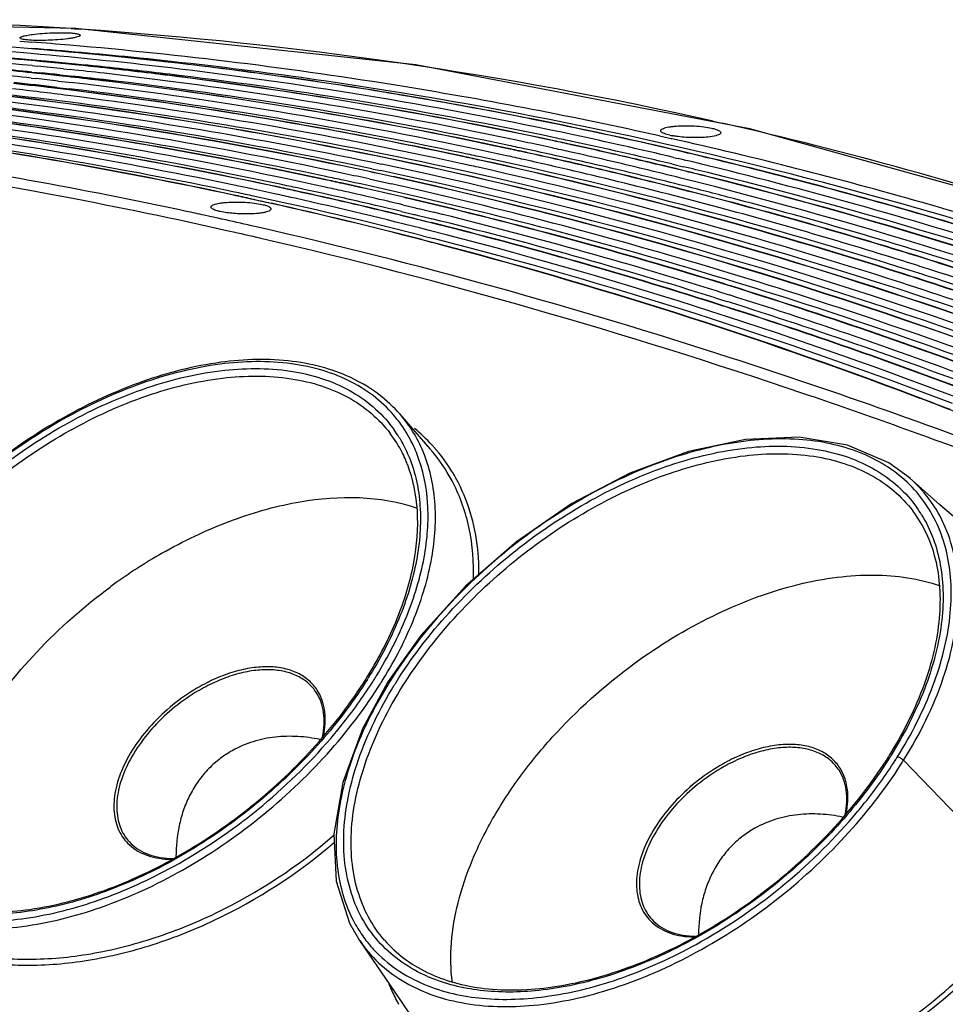
# Model space of a CAD drawing. Units: millimetres. Extents: x 13246 to 15544, y -408 to 1216.
# Drawn here: x 14938 to 15023, y 534 to 624 of the extents above; entities that cross this region are included whole.
import ezdxf

# ---------------------------------------------------------------- set-up
doc = ezdxf.new("R2010")
doc.units = ezdxf.units.MM
doc.layers.add('02___PRT_ALL_AXES', color=7, linetype='Continuous')
doc.layers.add('粗实线', color=3, linetype='Continuous', lineweight=30)

# ---------------------------------------------------------------- blocks, each defined once
blk = doc.blocks.new('A$C62A823EC')
at = {"color": 7, "linetype": 'Continuous'}
for p, q in [((192.444, 555.891), (160.848, 556.685)), ((192.026, 555.892), (192.336, 555.871)), ((192.336, 555.871), (192.892, 555.834)), ((223.611, 552.565), (192.444, 555.891)), ((187.302, 554.735), (188.124, 554.674)), ((188.124, 554.674), (188.418, 554.652)), ((188.451, 552.499), (188.935, 552.452)), ((201.606, 552.747), (200.592, 552.864)), ((202.031, 552.698), (201.606, 552.747)), ((202.079, 552.693), (202.031, 552.698)), ((254.256, 546.716), (223.611, 552.565)), ((188.417, 551.916), (188.901, 551.868)), ((188.924, 551.798), (188.42, 551.851)), ((188.867, 551.795), (188.42, 551.841)), ((188.901, 551.868), (189.119, 551.846)), ((189.258, 551.763), (188.924, 551.798)), ((191.851, 551.471), (190.921, 551.574)), ((191.852, 551.481), (190.923, 551.584)), ((190.975, 551.656), (191.878, 551.56)), ((191.313, 552.21), (191.966, 552.141)), ((192.006, 551.454), (191.851, 551.471)), ((192.007, 551.463), (191.852, 551.481)), ((191.878, 551.56), (192.033, 551.544)), ((201.884, 551.493), (200.396, 551.68)), ((188.353, 551.367), (188.81, 551.318)), ((190.839, 551.091), (191.769, 550.984)), ((191.769, 550.984), (191.924, 550.966)), ((193.255, 551.321), (192.007, 551.463)), ((191.81, 550.271), (190.725, 550.403)), ((191.812, 550.281), (190.727, 550.413)), ((190.751, 550.509), (191.836, 550.382)), ((223.48, 549.607), (222.407, 549.79)), ((223.641, 549.58), (223.48, 549.607)), ((250.868, 547.417), (251.705, 547.227)), ((245.966, 546.057), (246.768, 545.878)), ((246.768, 545.878), (247.026, 545.82)), ((247.026, 545.82), (247.087, 545.806)), ((241.363, 544.491), (241.259, 544.515)), ((248.665, 544.483), (247.825, 544.68)), ((247.094, 543.489), (247.521, 543.387)), ((247.236, 544.091), (247.663, 543.99)), ((247.521, 543.387), (248.167, 543.233)), ((220.294, 542.582), (219.499, 542.754)), ((219.504, 542.771), (220.299, 542.599)), ((219.577, 543.045), (220.372, 542.877)), ((221.533, 542.311), (220.294, 542.582)), ((220.299, 542.599), (221.538, 542.329)), ((247.442, 543.04), (247.015, 543.143)), ((247.447, 543.059), (247.02, 543.163)), ((248.088, 542.882), (247.442, 543.04)), ((248.092, 542.902), (247.447, 543.059)), ((219.342, 542.112), (220.138, 541.937)), ((220.138, 541.937), (221.376, 541.661)), ((208.513, 540.292), (209.511, 540.072)), ((209.511, 540.072), (210.374, 539.88)), ((222.439, 539.737), (223.583, 539.463)), ((222.297, 539.134), (223.442, 538.86)), ((223.442, 538.86), (223.515, 538.842)), ((223.515, 538.842), (223.826, 538.767)), ((223.583, 539.463), (223.657, 539.445)), ((223.657, 539.445), (223.968, 539.37)), ((223.968, 539.37), (224.004, 539.361)), ((224.004, 539.361), (224.888, 539.147)), ((224.888, 539.147), (225.238, 539.061)), ((270.688, 538.672), (269.617, 538.984)), ((204.723, 538.681), (204.228, 538.789)), ((205.345, 538.544), (204.723, 538.681)), ((205.505, 538.509), (205.345, 538.544)), ((205.81, 538.442), (205.505, 538.509)), ((205.855, 538.432), (205.81, 538.442)), ((223.362, 538.506), (222.218, 538.786)), ((222.223, 538.806), (223.367, 538.526)), ((223.435, 538.488), (223.362, 538.506)), ((223.367, 538.526), (223.44, 538.508)), ((223.747, 538.411), (223.435, 538.488)), ((223.44, 538.508), (223.752, 538.431)), ((223.783, 538.403), (223.747, 538.411)), ((223.752, 538.431), (223.787, 538.423)), ((224.666, 538.183), (223.783, 538.403)), ((223.787, 538.423), (224.599, 538.221)), ((223.826, 538.767), (223.862, 538.758)), ((223.862, 538.758), (224.746, 538.543)), ((224.599, 538.221), (224.671, 538.203)), ((225.016, 538.096), (224.666, 538.183)), ((224.671, 538.203), (225.021, 538.116)), ((224.746, 538.543), (225.096, 538.457)), ((271.506, 538.433), (270.688, 538.672)), ((209.123, 537.697), (208.558, 537.826)), ((225.156, 536.275), (224.162, 536.534)), ((224.167, 536.555), (225.161, 536.296)), ((224.243, 536.912), (225.237, 536.658)), ((251.271, 531.819), (252.238, 531.516)), ((252.488, 532.28), (251.899, 532.463)), ((251.908, 532.487), (252.497, 532.305)), ((251.075, 531.216), (252.042, 530.912)), ((252.042, 530.912), (252.162, 530.875)), ((252.238, 531.516), (252.358, 531.479)), ((268.514, 520.253), (267.015, 520.787)), ((271.179, 521.532), (272.572, 520.999)), ((224.938, 517.361), (222.169, 520.547)), ((224.976, 517.317), (224.939, 517.36)), ((225.279, 517.532), (225.241, 517.574)), ((224.298, 517.087), (224.286, 517.117)), ((271.636, 512.286), (268.919, 514.674)), ((268.691, 514.284), (268.657, 514.316)), ((275.066, 509.276), (271.636, 512.286)), ((200.644, 507.966), (200.699, 507.997)), ((195.602, 504.708), (195.649, 504.743)), ((224.092, 500.265), (221.067, 496.009)), ((221.067, 496.009), (221.067, 496.009)), ((268.34, 488.829), (280.003, 476.718)), ((217.543, 473.9), (218.466, 472.308)), ((218.466, 472.308), (221.626, 467.668)), ((221.626, 467.668), (223.036, 465.597))]:
    blk.add_line(p, q, dxfattribs=at)
for points in [[(341.739, 514.465), (313.631, 527.523), (284.291, 538.361), (254.256, 546.716)], [(268.956, 514.642), (266.982, 516.089), (263.197, 517.715), (258.773, 518.44), (253.858, 518.243), (248.615, 517.13), (243.24, 515.142), (237.922, 512.353), (232.843, 508.86), (228.179, 504.785), (224.092, 500.265)], [(221.067, 496.009), (218.722, 491.693), (216.918, 486.797), (216.105, 482.091), (216.314, 477.74), (217.543, 473.9)]]:
    blk.add_lwpolyline(points, dxfattribs=at)
for centre, radius, start, end in [((166.521, 159.853), 396.859, 86.31522, 93.54817), ((156.72, 172.873), 382.494, 85.25104, 98.83243), ((156.679, 173.11), 382.254, 85.24193, 98.8318), ((167.512, 177.165), 379.519, 77.31226, 86.16552), ((154.947, 172.475), 382.592, 84.98905, 98.58311), ((158.56, 161.344), 394.44, 85.15313, 85.65863), ((158.032, 155.595), 400.213, 80.72765, 85.14741), ((150.23, 160.558), 393.8, 84.43027, 86.55462), ((154.17, 161.611), 392.901, 84.28242, 87.11873), ((151.852, 159.196), 395.463, 83.71936, 86.80105), ((151.895, 159.035), 395.628, 83.97043, 86.51286), ((154.1, 157.622), 397.463, 83.0788, 85.05449), ((158.184, 160.195), 395.036, 84.28725, 85.61558), ((156.093, 159.941), 395.434, 84.88815, 85.31551), ((155.824, 157.693), 397.689, 83.32115, 85.30342), ((155.852, 157.366), 398.02, 83.54604, 84.88673), ((149.891, 156.845), 397.528, 84.01905, 84.36352), ((153.768, 157.167), 397.363, 84.01949, 84.28862), ((151.582, 155.963), 398.716, 83.73149, 83.97212), ((157.521, 153.762), 401.503, 80.69653, 84.28454), ((154.862, 149.923), 405.518, 80.41218, 83.31383), ((154.91, 149.728), 405.716, 80.42346, 83.32365), ((145.667, 155.833), 397.831, 83.8405, 84.32126), ((149.696, 157.694), 396.118, 84.39039, 84.87934), ((147.525, 156.574), 397.386, 84.09323, 84.58085), ((147.481, 156.783), 397.174, 84.08363, 84.57153), ((147.352, 155.539), 398.424, 83.72189, 84.01906), ((149.574, 156.456), 397.363, 84.01949, 84.28862), ((147.388, 155.251), 398.716, 83.73149, 83.97212), ((149.744, 155.453), 398.929, 83.48132, 83.92449), ((149.421, 155.019), 398.807, 83.44535, 83.86633), ((148.742, 147.335), 407.108, 77.92726, 83.47102), ((151.301, 154.079), 400.609, 82.74634, 83.72103), ((151.413, 154.449), 400.24, 82.97024, 83.73116), ((153.602, 155.603), 398.936, 83.04518, 84.01923), ((149.746, 143.281), 411.518, 77.86201, 82.72139), ((149.796, 143.097), 411.705, 77.87418, 82.73155), ((152.526, 147.212), 407.395, 78.12599, 83.03784), ((152.805, 147.288), 407.877, 77.93159, 83.07321), ((143.012, 153.512), 399.748, 83.14498, 83.72173), ((143.099, 153.675), 399.587, 83.39501, 83.73146), ((145.253, 154.535), 398.579, 83.44526, 84.01932), ((145.525, 154.517), 399.154, 83.48139, 83.77444), ((142.998, 152.801), 400.466, 83.15504, 83.39504), ((144.498, 146.327), 407.408, 77.92899, 83.31511), ((147.178, 153.988), 399.986, 83.14508, 83.5652), ((147.192, 153.513), 400.466, 83.15504, 83.39504), ((145.662, 143.133), 410.944, 77.86058, 83.11589), ((145.713, 142.947), 411.132, 77.87275, 83.12585), ((148.462, 147.258), 406.627, 78.12185, 83.4359), ((156.014, 142.571), 413.392, 77.43215, 80.74249), ((139.517, 142.384), 410.12, 77.91772, 83.41364), ((141.15, 152.242), 400.729, 82.74896, 83.4811), ((139.643, 141.757), 411.32, 77.95132, 82.72499), ((141.426, 142.201), 411.168, 77.86115, 82.96129), ((142.462, 148.608), 404.693, 81.18714, 82.99567), ((144.218, 146.251), 406.927, 78.12351, 83.27989), ((152.786, 138.161), 417.462, 76.84134, 80.40005), ((154.674, 136.593), 418.907, 74.05389, 80.69186), ((136.101, 146.452), 405.282, 78.11378, 84.14441), ((132.003, 144.696), 406.899, 77.92602, 83.57979), ((133.27, 141.97), 409.955, 77.85784, 83.80525), ((133.861, 145.143), 406.746, 77.84515, 83.83973), ((152.778, 137.708), 417.923, 76.85442, 80.23779), ((128.895, 140.326), 410.905, 77.86047, 83.14316), ((129.451, 143.167), 408.027, 77.8528, 83.17296), ((131.695, 144.465), 406.574, 78.12155, 83.46342), ((140.954, 139.396), 414.028, 77.87884, 81.1762), ((124.608, 139.14), 411.388, 77.8617, 82.81023), ((125.144, 141.812), 408.681, 77.85634, 82.83788), ((127.354, 142.888), 407.452, 78.12629, 83.00843), ((127.593, 142.733), 408.167, 77.93314, 82.9243), ((167.68, 178.814), 377.873, 66.50384, 77.15216), ((120.268, 137.686), 412.145, 77.86345, 82.29515), ((120.771, 140.093), 409.704, 77.8614, 82.31973), ((123.026, 141.406), 408.234, 78.13014, 82.60795), ((123.304, 141.479), 408.718, 77.93594, 82.64359), ((150.227, 134.258), 421.158, 76.68306, 77.95922), ((248.317, 552.52), 6.551, 257.47489, 259.31394), ((248.469, 553.314), 7.359, 259.29897, 259.73737), ((146.27, 135.783), 418.308, 77.92893, 78.15164), ((146.369, 135.1), 419.569, 77.64869, 77.95982), ((148.077, 135.215), 419.755, 77.64873, 77.87091), ((148.133, 135.045), 419.927, 77.66097, 77.88305), ((150.464, 136.494), 418.308, 77.92893, 78.15164), ((147.756, 133.752), 421.252, 77.16167, 77.64857), ((147.819, 133.615), 421.391, 77.18865, 77.66082), ((149.894, 133.852), 421.011, 76.65154, 77.92829), ((152.986, 128.777), 427.514, 74.12105, 77.28439), ((107.083, 92.834), 456.412, 77.92252, 81.60674), ((142.076, 135.071), 418.308, 77.92893, 78.15164), ((142.176, 134.388), 419.569, 77.64869, 77.95982), ((143.884, 134.503), 419.755, 77.64873, 77.87091), ((143.939, 134.334), 419.927, 77.66097, 77.88305), ((143.235, 131.583), 422.746, 76.63122, 77.64746), ((143.291, 131.417), 422.914, 76.6439, 77.65971), ((145.797, 133.584), 420.558, 76.90801, 77.92853), ((146.13, 134.006), 420.689, 77.42687, 77.64873), ((145.801, 132.536), 422.195, 76.94052, 77.42672), ((147.083, 130.819), 424.262, 76.37633, 77.16108), ((147.141, 130.655), 424.427, 76.38911, 77.17353), ((151.218, 131.29), 424.509, 76.44658, 76.8464), ((151.217, 130.881), 424.926, 76.4594, 76.7424), ((129.468, 114.963), 438.076, 69.52548, 78.00467), ((132.977, 114.037), 439.209, 69.11089, 77.85752), ((137.982, 133.677), 419.569, 77.64869, 77.95982), ((137.743, 132.583), 420.689, 77.42687, 77.64873), ((139.69, 133.792), 419.755, 77.64873, 77.87091), ((139.745, 133.622), 419.927, 77.66097, 77.88305), ((136.298, 119.659), 434.286, 72.29931, 77.61047), ((136.362, 119.511), 434.435, 72.31323, 77.6228), ((139.798, 124.88), 428.751, 72.45618, 77.91602), ((141.936, 133.295), 420.689, 77.42687, 77.64873), ((140.809, 128.333), 425.776, 74.86674, 77.42412), ((145.184, 129.879), 424.922, 76.00728, 76.94034), ((149.247, 130.058), 425.471, 76.2265, 76.62572), ((149.346, 123.808), 432.221, 73.84465, 76.43777), ((149.408, 123.655), 432.375, 73.858, 76.45055), ((129.594, 132.254), 419.569, 77.64869, 77.95982), ((129.214, 114.892), 437.585, 69.63269, 77.97598), ((134.277, 118.381), 435.305, 72.09721, 77.38857), ((141.874, 125.946), 428.545, 75.09206, 76.62858), ((141.935, 125.788), 428.704, 75.10538, 76.64126), ((144.847, 129.47), 424.779, 75.97547, 76.90894), ((146.431, 128.136), 427.023, 75.91903, 76.22805), ((146.491, 127.976), 427.184, 75.93201, 76.2409), ((148.864, 129.459), 425.524, 76.19484, 76.50466), ((145.13, 115.02), 440.436, 69.1123, 76.17138), ((147.196, 121.907), 433.876, 72.29948, 76.21973), ((125.301, 132.226), 418.308, 77.92893, 78.15164), ((125.401, 131.543), 419.569, 77.64869, 77.95982), ((127.109, 131.658), 419.755, 77.64873, 77.87091), ((127.164, 131.488), 419.927, 77.66097, 77.88305), ((129.495, 132.937), 418.308, 77.92893, 78.15164), ((126.738, 129.973), 421.48, 77.05489, 77.64848), ((126.794, 129.806), 421.649, 77.06738, 77.66071), ((129.135, 131.263), 420.021, 77.33361, 77.92867), ((129.056, 129.825), 422.057, 77.06597, 77.36504), ((126.577, 113.104), 439.586, 69.397, 77.52503), ((126.644, 112.962), 439.728, 69.41136, 77.53744), ((143.943, 125.825), 428.535, 75.36637, 75.97626), ((141.085, 114.107), 441.218, 69.13724, 75.98611), ((141.148, 109.079), 446.793, 69.3696, 75.8564), ((141.219, 108.947), 446.924, 69.38389, 75.8695), ((121.108, 131.515), 418.308, 77.92893, 78.15164), ((121.207, 130.832), 419.569, 77.64869, 77.95982), ((120.968, 129.738), 420.689, 77.42687, 77.64873), ((122.915, 130.947), 419.755, 77.64873, 77.87091), ((122.97, 130.777), 419.927, 77.66097, 77.88305), ((122.094, 127.275), 423.517, 76.32525, 77.64655), ((122.365, 128.032), 422.737, 76.33659, 77.66027), ((124.712, 129.495), 421.102, 76.60065, 77.92823), ((125.161, 130.449), 420.689, 77.42687, 77.64873), ((124.751, 128.616), 422.567, 76.63361, 77.42665), ((126.312, 128.116), 423.385, 76.75665, 77.0551), ((126.37, 127.951), 423.552, 76.76927, 77.0676), ((128.722, 129.418), 421.912, 77.03463, 77.33383), ((127.219, 122.053), 430.043, 73.09778, 77.05918), ((118.721, 130.235), 419.755, 77.64873, 77.87091), ((118.776, 130.065), 419.927, 77.66097, 77.88305), ((118.504, 129.245), 420.768, 77.38917, 77.64872), ((120.19, 127.293), 422.628, 75.74696, 77.92696), ((117.295, 123.998), 426.153, 75.47679, 77.38454), ((117.68, 125.19), 424.923, 75.48684, 77.40003), ((120.19, 126.291), 424.222, 75.71599, 77.42567), ((123.614, 117.337), 434.495, 72.82743, 76.73594), ((124.485, 120.156), 431.571, 72.82724, 76.76253), ((126.882, 121.653), 429.891, 73.07196, 77.02785), ((139.353, 116.681), 438.146, 72.72215, 75.0851), ((139.42, 116.54), 438.288, 72.7359, 75.09844), ((142.401, 119.989), 434.571, 72.9749, 75.3641), ((147.628, 109.935), 447.103, 69.04986, 74.12121), ((103.72, 76.638), 472.954, 77.73055, 77.93471), ((122.234, 118.409), 433.08, 72.6654, 76.24087), ((137.866, 117.282), 437.213, 72.51431, 74.87255), ((146.796, 114.99), 441.4, 72.52232, 73.84512), ((147.288, 109.553), 446.935, 69.02901, 74.09585), ((102.64, 71.725), 477.984, 77.19745, 77.52952), ((118.515, 113.464), 437.783, 72.26282, 75.92017), ((119.407, 116.22), 434.915, 72.26408, 75.94584), ((121.895, 118.005), 432.933, 72.63938, 76.20917), ((146.913, 115.026), 441.358, 72.77741, 73.60275), ((101.028, 67.999), 481.031, 76.97963, 77.32712), ((115.663, 109.04), 442.057, 69.14272, 75.69912), ((111.378, 102.922), 448.04, 69.3731, 75.2888), ((113.054, 107.832), 442.887, 69.35208, 75.33742), ((115.255, 108.44), 442.117, 69.12339, 75.59565), ((137.838, 105.068), 450.174, 69.16318, 72.9756), ((134.566, 101.673), 453.899, 69.38516, 72.70777), ((137.007, 108.742), 446.451, 71.74566, 72.73713), ((121.519, 102.935), 449.993, 69.1827, 73.11108), ((135.28, 109.557), 444.723, 72.27949, 72.4962), ((135.623, 109.953), 444.877, 72.30572, 72.52233), ((133.244, 102.626), 452.58, 69.19135, 72.30081), ((121.177, 102.551), 449.826, 69.1619, 73.08524), ((127.933, 98.739), 455.946, 69.20189, 72.09742), ((132.775, 108.282), 446.195, 72.02322, 72.31253), ((132.847, 108.151), 446.326, 72.0372, 72.32642), ((129.817, 99.438), 455.521, 69.3873, 72.01256), ((129.895, 99.317), 455.64, 69.40156, 72.02657), ((132.902, 102.242), 452.415, 69.17055, 72.2746), ((117.814, 98.893), 453.83, 69.38506, 72.73745), ((118.902, 101.719), 450.835, 69.38774, 72.76281), ((116.373, 100.093), 451.677, 69.16829, 72.50432), ((116.715, 100.477), 451.842, 69.18909, 72.53043), ((113.238, 97.129), 454.95, 69.3866, 72.2565), ((114.198, 99.548), 452.381, 69.39234, 72.27895), ((106.044, 88.35), 463.558, 68.89318, 69.39065), ((106.398, 88.954), 462.9, 69.14687, 69.40512), ((212.356, 512.543), 12.169, 35.62858, 39.11645), ((68.858, -36.934), 591.878, 67.070635, 70.285934), ((211.91, 512.187), 11.936, 31.65291, 35.41986), ((213.444, 506.975), 15.859, 42.69125, 50.71992), ((213.228, 507.187), 15.513, 29.79467, 40.7695), ((213.607, 507.13), 15.634, 41.91287, 42.67985), ((213.605, 507.131), 15.635, 30.77554, 41.69799), ((211.349, 511.466), 12.347, 21.06096, 23.15577), ((213.064, 507.091), 15.702, 27.20493, 29.80087), ((213.44, 507.032), 15.828, 27.15899, 30.77853), ((260.308, 505.452), 12.178, 34.91781, 46.49169), ((259.824, 505.074), 11.936, 31.65291, 35.41986), ((224.609, 465.35), 48.893, 119.35052, 125.59456), ((208.876, 506.039), 20.535, 359.4653, 4.79128), ((225.134, 464.597), 49.81, 125.5825, 126.29577), ((185.36, 517.399), 39.766, 328.1416, 328.43477), ((184.818, 518.163), 41.289, 327.96509, 328.47809), ((185.204, 517.495), 39.949, 327.96546, 328.14169), ((184.857, 517.863), 40.564, 327.77899, 327.96543), ((184.393, 518.429), 41.791, 327.42599, 327.96486), ((184.414, 518.44), 42.475, 327.34541, 327.96465), ((184.896, 518.138), 41.905, 327.96504, 328.513), ((256.684, 473.874), 41.81, 147.96553, 148.13902), ((255.962, 474.595), 40.291, 147.96519, 148.41707), ((233.118, 510.383), 39.949, 327.96546, 328.14169), ((233.28, 510.282), 39.758, 328.14158, 328.45548), ((232.771, 510.751), 40.564, 327.77899, 327.96543), ((232.129, 511.448), 42.049, 327.41908, 327.96375), ((232.132, 511.487), 42.713, 327.34614, 327.96403), ((228.838, 479.833), 12.342, 208.65074, 215.82748), ((228.703, 479.742), 12.18, 215.85266, 222.62926), ((230.562, 482.442), 14.663, 246.35063, 247.03244), ((237.269, 474.94), 17.428, 202.2322, 203.66178), ((237.227, 474.922), 17.381, 203.66234, 203.92467), ((237.206, 474.913), 17.358, 203.92459, 204.59874), ((237.226, 474.923), 17.382, 204.60167, 209.15485)]:
    blk.add_arc(centre, radius, start, end, dxfattribs=at)
for points, knots in [([(187.356, 555.007), (187.346, 555.019), (187.333, 555.058), (187.387, 555.107), (187.47, 555.149), (187.569, 555.183), (187.667, 555.212), (187.792, 555.243), (187.972, 555.281), (188.214, 555.323), (188.387, 555.348), (188.479, 555.36)], [0, 0, 0, 0, 0.036546, 0.082475, 0.157966, 0.266204, 0.332465, 0.406544, 0.577179, 0.775939, 1, 1, 1, 1]), ([(188.479, 555.36), (189.078, 555.441), (189.997, 555.508), (191.177, 555.53), (191.754, 555.512), (192.014, 555.493)], [0, 0, 0, 0, 0.512007, 0.778678, 1, 1, 1, 1]), ([(192.83, 555.254), (192.817, 555.239), (192.778, 555.21), (192.661, 555.154), (192.442, 555.091), (192.107, 555.022), (191.849, 554.984), (191.706, 554.965)], [0, 0, 0, 0, 0.050276, 0.122229, 0.333365, 0.629338, 1, 1, 1, 1]), ([(192.015, 555.493), (192.144, 555.484), (192.326, 555.467), (192.547, 555.43), (192.67, 555.402), (192.761, 555.37), (192.82, 555.338), (192.851, 555.294), (192.838, 555.264), (192.83, 555.254)], [0, 0, 0, 0, 0.426278, 0.596979, 0.734985, 0.838509, 0.909475, 0.955506, 1, 1, 1, 1]), ([(188.17, 554.841), (188.067, 554.849), (187.882, 554.866), (187.639, 554.901), (187.469, 554.943), (187.379, 554.982), (187.356, 555.007)], [0, 0, 0, 0, 0.36873, 0.665045, 0.876135, 1, 1, 1, 1]), ([(191.706, 554.965), (191.107, 554.885), (190.188, 554.821), (189.007, 554.804), (188.431, 554.822), (188.17, 554.841)], [0, 0, 0, 0, 0.512012, 0.778699, 1, 1, 1, 1]), ([(97.912, 550.212), (113.409, 551.927), (144.82, 553.442), (192.194, 549.933), (239.622, 540.693), (270.639, 530.889), (286.002, 525.116)], [0, 0, 0, 0, 0.244358, 0.491393, 0.742786, 1, 1, 1, 1]), ([(97.912, 550.212), (113.407, 551.926), (144.814, 553.438), (192.185, 549.924), (239.611, 540.675), (270.626, 530.863), (285.989, 525.086)], [0, 0, 0, 0, 0.244335, 0.491359, 0.742758, 1, 1, 1, 1]), ([(95.607, 549.853), (105.887, 551.006), (126.61, 552.47), (157.882, 552.125), (189.296, 549.246), (210.127, 545.668), (220.514, 543.474)], [0, 0, 0, 0, 0.247137, 0.495657, 0.746366, 1, 1, 1, 1]), ([(246.121, 546.427), (246.097, 546.451), (246.054, 546.506), (246.082, 546.616), (246.185, 546.693), (246.338, 546.764), (246.551, 546.828), (246.816, 546.883), (247.131, 546.929), (247.628, 546.978), (248.316, 547.003), (249.169, 546.983), (249.987, 546.912), (250.507, 546.829), (250.74, 546.777)], [0, 0, 0, 0, 0.020764, 0.038354, 0.062281, 0.09644, 0.141417, 0.196771, 0.261622, 0.33479, 0.500552, 0.680464, 0.854255, 1, 1, 1, 1]), ([(206.559, 537.311), (201.511, 538.446), (181.67, 542.571), (161.55, 545.383), (146.512, 546.635)], [0, 0, 0, 0, 0.255338, 1, 1, 1, 1]), ([(246.896, 546.125), (246.729, 546.162), (246.502, 546.221), (246.246, 546.334), (246.154, 546.395), (246.121, 546.427)], [0, 0, 0, 0, 0.611088, 0.835508, 1, 1, 1, 1]), ([(247.68, 545.994), (247.634, 546), (247.459, 546.022), (247.285, 546.049), (247.158, 546.072)], [0, 0, 0, 0, 0.263918, 1, 1, 1, 1]), ([(251.516, 546.254), (251.473, 546.214), (251.346, 546.145), (250.987, 546.029), (250.668, 545.983), (250.433, 545.957)], [0, 0, 0, 0, 0.154633, 0.374877, 1, 1, 1, 1]), ([(250.74, 546.777), (250.884, 546.745), (251.127, 546.679), (251.397, 546.57), (251.528, 546.466), (251.575, 546.392), (251.568, 546.311), (251.535, 546.272), (251.516, 546.254)], [0, 0, 0, 0, 0.406447, 0.695356, 0.792456, 0.86445, 0.926511, 1, 1, 1, 1]), ([(249.584, 545.903), (249.427, 545.9), (248.791, 545.897), (248.155, 545.936), (247.68, 545.994)], [0, 0, 0, 0, 0.247774, 1, 1, 1, 1]), ([(250.433, 545.957), (250.368, 545.95), (250.085, 545.922), (249.802, 545.908), (249.584, 545.903)], [0, 0, 0, 0, 0.232458, 1, 1, 1, 1]), ([(204.872, 539.45), (204.852, 539.474), (204.819, 539.534), (204.867, 539.636), (204.976, 539.709), (205.138, 539.779), (205.356, 539.84), (205.625, 539.893), (205.941, 539.937), (206.437, 539.983), (207.119, 540.007), (207.962, 539.985), (208.768, 539.914), (209.279, 539.831), (209.509, 539.78)], [0, 0, 0, 0, 0.019114, 0.037196, 0.06266, 0.098373, 0.144628, 0.200925, 0.266358, 0.339773, 0.505147, 0.683704, 0.855699, 1, 1, 1, 1]), ([(209.51, 539.78), (209.65, 539.749), (209.888, 539.685), (210.154, 539.579), (210.287, 539.479), (210.339, 539.41), (210.344, 539.332), (210.317, 539.291), (210.301, 539.273)], [0, 0, 0, 0, 0.403451, 0.695155, 0.795339, 0.870077, 0.931679, 1, 1, 1, 1]), ([(205.102, 539.3), (205.076, 539.311), (204.994, 539.351), (204.913, 539.401), (204.872, 539.45)], [0, 0, 0, 0, 0.309775, 1, 1, 1, 1]), ([(205.665, 539.128), (205.61, 539.14), (205.42, 539.186), (205.23, 539.243), (205.102, 539.3)], [0, 0, 0, 0, 0.286981, 1, 1, 1, 1]), ([(208.354, 538.907), (207.873, 538.895), (206.972, 538.924), (206.075, 539.037), (205.666, 539.128)], [0, 0, 0, 0, 0.534377, 1, 1, 1, 1]), ([(209.203, 538.96), (209.138, 538.953), (208.855, 538.926), (208.572, 538.912), (208.354, 538.907)], [0, 0, 0, 0, 0.232447, 1, 1, 1, 1]), ([(210.301, 539.273), (210.263, 539.23), (210.137, 539.157), (209.9, 539.077), (209.578, 539.008), (209.336, 538.975), (209.203, 538.96)], [0, 0, 0, 0, 0.148531, 0.366397, 0.652419, 1, 1, 1, 1]), ([(267.015, 520.787), (262.182, 522.5), (243.138, 528.96), (223.729, 534.359), (209.123, 537.697)], [0, 0, 0, 0, 0.254959, 1, 1, 1, 1]), ([(275.84, 516.479), (270.296, 518.557), (248.493, 526.352), (226.194, 532.779), (209.403, 536.662)], [0, 0, 0, 0, 0.255679, 1, 1, 1, 1]), ([(221.798, 520.221), (221.253, 520.891), (219.998, 522.134), (217.727, 523.594), (215.103, 524.639), (211.07, 525.488), (205.368, 525.359), (198.238, 523.538), (191.016, 520.184), (184.158, 515.51), (178.101, 509.82), (174.743, 505.442), (173.318, 503.164)], [0, 0, 0, 0, 0.044833, 0.090896, 0.139245, 0.190656, 0.303961, 0.431502, 0.570282, 0.715284, 0.86052, 1, 1, 1, 1]), ([(222.169, 520.547), (221.59, 521.212), (220.271, 522.441), (217.921, 523.872), (215.234, 524.886), (211.151, 525.691), (205.43, 525.526), (198.309, 523.693), (191.113, 520.361), (184.277, 515.734), (178.217, 510.101), (174.835, 505.766), (173.388, 503.508)], [0, 0, 0, 0, 0.045707, 0.092668, 0.141795, 0.19379, 0.307582, 0.43479, 0.572698, 0.716631, 0.860951, 1, 1, 1, 1]), ([(173.894, 503.079), (175.31, 505.344), (178.657, 509.691), (184.702, 515.318), (191.54, 519.905), (198.723, 523.143), (205.778, 524.819), (211.386, 524.797), (215.304, 523.813), (217.828, 522.667), (219.982, 521.106), (221.141, 519.802), (221.637, 519.104)], [0, 0, 0, 0, 0.140305, 0.286395, 0.432005, 0.570915, 0.697996, 0.810359, 0.861265, 0.9092, 0.955056, 1, 1, 1, 1]), ([(174.494, 502.727), (175.876, 504.935), (179.136, 509.177), (185.019, 514.678), (191.678, 519.18), (198.682, 522.383), (205.578, 524.081), (211.076, 524.13), (214.94, 523.237), (217.442, 522.169), (219.591, 520.699), (220.764, 519.459), (221.269, 518.794)], [0, 0, 0, 0, 0.139911, 0.28559, 0.43091, 0.569763, 0.697073, 0.809896, 0.861044, 0.909175, 0.955122, 1, 1, 1, 1]), ([(224.286, 517.117), (224.025, 517.743), (223.41, 518.95), (222.608, 520.042), (222.169, 520.547)], [0, 0, 0, 0, 0.503248, 1, 1, 1, 1]), ([(223.746, 516.853), (223.649, 517.101), (223.238, 518.072), (222.706, 518.992), (222.248, 519.632)], [0, 0, 0, 0, 0.253314, 1, 1, 1, 1]), ([(268.657, 514.316), (268.044, 514.894), (266.669, 515.946), (264.288, 517.126), (261.604, 517.916), (257.558, 518.453), (251.963, 518.03), (245.054, 516.007), (238.124, 512.588), (231.582, 507.977), (225.815, 502.452), (222.609, 498.237), (221.241, 496.051)], [0, 0, 0, 0, 0.04494, 0.091664, 0.140997, 0.193498, 0.308695, 0.437079, 0.575471, 0.719074, 0.862394, 1, 1, 1, 1]), ([(222.702, 516.322), (222.607, 516.544), (222.206, 517.409), (221.7, 518.226), (221.269, 518.794)], [0, 0, 0, 0, 0.253277, 1, 1, 1, 1]), ([(222.071, 518.45), (222.163, 518.301), (222.522, 517.689), (222.827, 517.046), (223.025, 516.551)], [0, 0, 0, 0, 0.248074, 1, 1, 1, 1]), ([(221.807, 495.967), (223.224, 498.231), (226.571, 502.579), (232.615, 508.206), (239.454, 512.793), (246.636, 516.031), (253.692, 517.707), (259.3, 517.684), (263.218, 516.701), (265.742, 515.555), (267.895, 513.993), (269.055, 512.689), (269.551, 511.992)], [0, 0, 0, 0, 0.140305, 0.286395, 0.432005, 0.570915, 0.697996, 0.810359, 0.861265, 0.9092, 0.955056, 1, 1, 1, 1]), ([(223.025, 516.551), (223.299, 515.866), (223.74, 514.414), (224.179, 511.255), (223.836, 506.913), (222.16, 501.558), (220.33, 498.081), (219.245, 496.347)], [0, 0, 0, 0, 0.104122, 0.212994, 0.448557, 0.711366, 1, 1, 1, 1]), ([(220.015, 496.576), (221.084, 498.319), (222.887, 501.809), (224.534, 507.18), (224.935, 512.261), (224.294, 515.443), (223.746, 516.853)], [0, 0, 0, 0, 0.288166, 0.550855, 0.786844, 1, 1, 1, 1]), ([(220.631, 496.25), (221.731, 498.046), (223.581, 501.642), (225.249, 507.171), (225.552, 511.645), (225.062, 514.893), (224.589, 516.384), (224.298, 517.087)], [0, 0, 0, 0, 0.288626, 0.551247, 0.786736, 0.895688, 1, 1, 1, 1]), ([(222.408, 495.614), (223.789, 497.823), (227.049, 502.065), (232.932, 507.566), (239.592, 512.067), (246.595, 515.271), (253.491, 516.969), (258.989, 517.018), (262.853, 516.124), (265.355, 515.057), (267.505, 513.587), (268.678, 512.347), (269.183, 511.681)], [0, 0, 0, 0, 0.139911, 0.28559, 0.43091, 0.569763, 0.697073, 0.809896, 0.861044, 0.909175, 0.955122, 1, 1, 1, 1]), ([(219.242, 496.582), (220.269, 498.253), (222, 501.594), (223.585, 506.725), (223.98, 511.555), (223.384, 514.572), (222.872, 515.903)], [0, 0, 0, 0, 0.290002, 0.553558, 0.78902, 1, 1, 1, 1]), ([(268.34, 488.829), (269.82, 491.195), (271.656, 494.873), (273.029, 499.947), (273.436, 503.489), (273.237, 506.811), (272.425, 509.844), (271.009, 512.513), (269.686, 513.995), (268.955, 514.643)], [0, 0, 0, 0, 0.298975, 0.43506, 0.561571, 0.679178, 0.789548, 0.895348, 1, 1, 1, 1]), ([(228.892, 505.385), (228.947, 506.952), (228.719, 510.028), (227.707, 512.951), (227.029, 514.27)], [0, 0, 0, 0, 0.513927, 1, 1, 1, 1]), ([(229.339, 507.754), (229.242, 508.902), (228.852, 511.144), (228.029, 513.269), (227.522, 514.257)], [0, 0, 0, 0, 0.50925, 1, 1, 1, 1]), ([(200.699, 507.997), (202.686, 509.109), (205.744, 510.541), (209.937, 511.888), (215.482, 513.132), (220.374, 513.121), (223.75, 511.931)], [0, 0, 0, 0, 0.285518, 0.421261, 0.551107, 1, 1, 1, 1]), ([(267.774, 489.143), (269.06, 491.199), (271.17, 495.312), (272.602, 500.77), (272.765, 504.861), (272.423, 507.647), (271.623, 510.197), (270.78, 511.725), (270.293, 512.422)], [0, 0, 0, 0, 0.29447, 0.557616, 0.677336, 0.789872, 0.896716, 1, 1, 1, 1]), ([(269.984, 511.338), (270.407, 510.653), (271.128, 509.166), (271.785, 506.718), (272.025, 504.064), (271.783, 500.19), (270.373, 495.051), (268.371, 491.172), (267.158, 489.235)], [0, 0, 0, 0, 0.103244, 0.210449, 0.323475, 0.443595, 0.706757, 1, 1, 1, 1]), ([(267.163, 489.482), (268.388, 491.477), (270.38, 495.454), (271.678, 500.716), (271.748, 504.62), (271.353, 507.249), (270.518, 509.632), (269.668, 511.042), (269.183, 511.681)], [0, 0, 0, 0, 0.297728, 0.561662, 0.68087, 0.792374, 0.897966, 1, 1, 1, 1]), ([(244.108, 498.026), (246.377, 499.645), (251.041, 502.423), (257.28, 504.74), (262.162, 505.668), (266.539, 505.95), (269.755, 505.494), (271.676, 504.814)], [0, 0, 0, 0, 0.284982, 0.551903, 0.675595, 0.791632, 1, 1, 1, 1]), ([(183.565, 491.92), (185.093, 494.363), (188.755, 499.017), (193.188, 502.931), (195.602, 504.708)], [0, 0, 0, 0, 0.490118, 1, 1, 1, 1]), ([(214.659, 495.113), (214.558, 495.283), (214.333, 495.61), (213.927, 496.048), (213.459, 496.429), (212.745, 496.864), (211.699, 497.248), (210.294, 497.434), (208.758, 497.355), (207.133, 497.017), (205.467, 496.431), (204.379, 495.896), (203.839, 495.593)], [0, 0, 0, 0, 0.04979, 0.09955, 0.149897, 0.201411, 0.309688, 0.427505, 0.556127, 0.695388, 0.84404, 1, 1, 1, 1]), ([(226.971, 468.449), (226.641, 470.868), (227.038, 474.796), (228.761, 479.824), (230.765, 483.806), (233.371, 487.721), (237.589, 492.759), (241.377, 496.076), (244.108, 498.026)], [0, 0, 0, 0, 0.205641, 0.322284, 0.447409, 0.579736, 0.717469, 1, 1, 1, 1]), ([(214.506, 495.018), (214.403, 495.178), (214.174, 495.485), (213.767, 495.895), (213.302, 496.25), (212.597, 496.654), (211.573, 497.005), (210.206, 497.165), (208.716, 497.075), (207.144, 496.738), (205.534, 496.166), (204.483, 495.648), (203.962, 495.356)], [0, 0, 0, 0, 0.04955, 0.099224, 0.149611, 0.201258, 0.309944, 0.428145, 0.556965, 0.69617, 0.844525, 1, 1, 1, 1]), ([(170.941, 478.914), (171.472, 478.215), (172.702, 476.912), (174.955, 475.364), (177.576, 474.235), (181.622, 473.281), (187.383, 473.304), (194.617, 475.044), (201.978, 478.36), (208.996, 483.04), (215.223, 488.778), (218.694, 493.21), (220.175, 495.522)], [0, 0, 0, 0, 0.044902, 0.090859, 0.13897, 0.190065, 0.30269, 0.429739, 0.568376, 0.713643, 0.859535, 1, 1, 1, 1]), ([(172.841, 479.436), (173.369, 478.828), (174.58, 477.705), (176.75, 476.398), (179.252, 475.475), (183.103, 474.748), (188.54, 474.955), (195.335, 476.763), (202.217, 480.016), (208.748, 484.509), (214.513, 489.954), (217.711, 494.133), (219.07, 496.305)], [0, 0, 0, 0, 0.043849, 0.089247, 0.137191, 0.18846, 0.302006, 0.430088, 0.569411, 0.714839, 0.860365, 1, 1, 1, 1]), ([(219.174, 496.235), (217.994, 494.362), (215.276, 490.732), (210.44, 485.868), (204.953, 481.653), (199.071, 478.286), (193.068, 475.922), (187.214, 474.675), (181.773, 474.609), (178.408, 475.426), (176.927, 476.054)], [0, 0, 0, 0, 0.132777, 0.270842, 0.410151, 0.546499, 0.676009, 0.79559, 0.903496, 1, 1, 1, 1]), ([(203.839, 495.593), (203.059, 495.156), (201.563, 494.155), (199.581, 492.363), (197.938, 490.357), (196.727, 488.247), (196.117, 486.443), (195.927, 485.062), (195.931, 484.104), (196.078, 483.21), (196.368, 482.392), (196.797, 481.665), (197.17, 481.251), (197.374, 481.064)], [0, 0, 0, 0, 0.148843, 0.298427, 0.44337, 0.578861, 0.701485, 0.757634, 0.810424, 0.860269, 0.907843, 0.954061, 1, 1, 1, 1]), ([(215.816, 490.829), (216.167, 491.239), (217.517, 492.873), (218.759, 494.598), (219.61, 495.929)], [0, 0, 0, 0, 0.254677, 1, 1, 1, 1]), ([(221.174, 495.943), (219.981, 494.024), (218, 490.182), (216.559, 485.102), (216.245, 481.252), (216.412, 478.599), (216.975, 476.134), (217.623, 474.619), (218.007, 473.915)], [0, 0, 0, 0, 0.291661, 0.554685, 0.675179, 0.78876, 0.896501, 1, 1, 1, 1]), ([(220.391, 472.01), (219.792, 472.655), (218.723, 474.1), (217.62, 476.611), (217.029, 479.412), (216.955, 482.446), (217.392, 485.658), (218.678, 490.233), (220.322, 493.554), (221.64, 495.697)], [0, 0, 0, 0, 0.103992, 0.210215, 0.321507, 0.440001, 0.566988, 0.702936, 1, 1, 1, 1]), ([(220.755, 472.323), (220.191, 472.973), (219.192, 474.42), (218.183, 476.911), (217.67, 479.676), (217.653, 483.79), (218.982, 489.346), (221.1, 493.524), (222.408, 495.614)], [0, 0, 0, 0, 0.10359, 0.209805, 0.321342, 0.440186, 0.703046, 1, 1, 1, 1]), ([(221.241, 496.051), (221.221, 496.054), (221.162, 496.059), (221.089, 496.044), (221.067, 496.009)], [0, 0, 0, 0, 0.32724, 1, 1, 1, 1]), ([(203.962, 495.356), (203.205, 494.931), (201.752, 493.962), (199.824, 492.227), (198.218, 490.284), (197.024, 488.239), (196.409, 486.487), (196.201, 485.14), (196.186, 484.204), (196.308, 483.326), (196.567, 482.52), (196.96, 481.798), (197.307, 481.382), (197.498, 481.195)], [0, 0, 0, 0, 0.14835, 0.297494, 0.442191, 0.577731, 0.700714, 0.757122, 0.810188, 0.860278, 0.908011, 0.954242, 1, 1, 1, 1]), ([(215.06, 490.957), (215.138, 491.337), (215.238, 492.081), (215.2, 493.168), (214.967, 494.158), (214.678, 494.751), (214.507, 495.018)], [0, 0, 0, 0, 0.277442, 0.533962, 0.772966, 1, 1, 1, 1]), ([(215.158, 491.049), (215.235, 491.424), (215.335, 492.16), (215.306, 493.239), (215.092, 494.235), (214.822, 494.838), (214.659, 495.113)], [0, 0, 0, 0, 0.274441, 0.530366, 0.77064, 1, 1, 1, 1]), ([(201.399, 479.094), (204.125, 480.594), (209.302, 484.109), (213.795, 488.465), (215.816, 490.829)], [0, 0, 0, 0, 0.500067, 1, 1, 1, 1]), ([(262.572, 488.001), (262.472, 488.171), (262.246, 488.497), (261.841, 488.935), (261.372, 489.317), (260.658, 489.752), (259.612, 490.136), (258.207, 490.321), (256.671, 490.243), (255.047, 489.905), (253.38, 489.319), (252.292, 488.784), (251.752, 488.481)], [0, 0, 0, 0, 0.04979, 0.09955, 0.149897, 0.201411, 0.309688, 0.427505, 0.556127, 0.695388, 0.84404, 1, 1, 1, 1]), ([(220.755, 472.323), (221.283, 471.716), (222.494, 470.593), (224.663, 469.286), (227.166, 468.362), (231.017, 467.636), (236.454, 467.842), (243.249, 469.651), (250.13, 472.904), (256.661, 477.397), (262.426, 482.842), (265.625, 487.021), (266.984, 489.193)], [0, 0, 0, 0, 0.043849, 0.089247, 0.137191, 0.18846, 0.302006, 0.430088, 0.569411, 0.714839, 0.860365, 1, 1, 1, 1]), ([(262.42, 487.906), (262.317, 488.066), (262.088, 488.373), (261.681, 488.783), (261.216, 489.138), (260.51, 489.542), (259.486, 489.892), (258.119, 490.053), (256.629, 489.962), (255.058, 489.626), (253.448, 489.054), (252.397, 488.536), (251.875, 488.243)], [0, 0, 0, 0, 0.04955, 0.099224, 0.149611, 0.201258, 0.309944, 0.428145, 0.556965, 0.69617, 0.844525, 1, 1, 1, 1]), ([(218.474, 472.296), (218.974, 471.562), (220.149, 470.186), (222.348, 468.526), (224.937, 467.295), (228.97, 466.217), (233.47, 466.142), (238.132, 466.888), (243.207, 468.275), (249.569, 471.08), (256.715, 475.788), (263.058, 481.595), (266.59, 486.093), (268.094, 488.44)], [0, 0, 0, 0, 0.044942, 0.090693, 0.138439, 0.189101, 0.300938, 0.362628, 0.427813, 0.566599, 0.712384, 0.858951, 1, 1, 1, 1]), ([(267.088, 489.123), (265.908, 487.25), (263.189, 483.619), (258.354, 478.756), (252.867, 474.541), (246.985, 471.174), (240.982, 468.81), (235.128, 467.563), (229.687, 467.497), (226.322, 468.313), (224.841, 468.941)], [0, 0, 0, 0, 0.132777, 0.270841, 0.41015, 0.546498, 0.676008, 0.795589, 0.903496, 1, 1, 1, 1]), ([(251.752, 488.481), (250.973, 488.043), (249.476, 487.043), (247.495, 485.251), (245.852, 483.244), (244.641, 481.135), (244.03, 479.331), (243.841, 477.949), (243.845, 476.992), (243.992, 476.098), (244.282, 475.28), (244.71, 474.553), (245.084, 474.138), (245.287, 473.952)], [0, 0, 0, 0, 0.148843, 0.298427, 0.44337, 0.578861, 0.701485, 0.757634, 0.810424, 0.860269, 0.907843, 0.954061, 1, 1, 1, 1]), ([(263.724, 483.656), (264.079, 484.07), (265.445, 485.719), (266.701, 487.46), (267.561, 488.805)], [0, 0, 0, 0, 0.25464, 1, 1, 1, 1]), ([(267.774, 489.143), (267.877, 489.128), (268.082, 489.04), (268.261, 488.911), (268.34, 488.829)], [0, 0, 0, 0, 0.478909, 1, 1, 1, 1]), ([(251.875, 488.243), (251.119, 487.819), (249.666, 486.85), (247.738, 485.115), (246.132, 483.172), (244.938, 481.127), (244.323, 479.374), (244.115, 478.028), (244.1, 477.092), (244.222, 476.214), (244.48, 475.408), (244.873, 474.686), (245.221, 474.27), (245.411, 474.082)], [0, 0, 0, 0, 0.14835, 0.297494, 0.442191, 0.577731, 0.700714, 0.757122, 0.810188, 0.860278, 0.908011, 0.954242, 1, 1, 1, 1]), ([(262.973, 483.845), (263.052, 484.225), (263.152, 484.969), (263.113, 486.055), (262.88, 487.046), (262.592, 487.639), (262.42, 487.906)], [0, 0, 0, 0, 0.277442, 0.533962, 0.772966, 1, 1, 1, 1]), ([(263.071, 483.936), (263.148, 484.311), (263.248, 485.047), (263.22, 486.127), (263.005, 487.122), (262.735, 487.726), (262.572, 488.001)], [0, 0, 0, 0, 0.274441, 0.530366, 0.77064, 1, 1, 1, 1]), ([(249.316, 471.945), (252.039, 473.442), (257.212, 476.95), (261.703, 481.297), (263.724, 483.656)], [0, 0, 0, 0, 0.500099, 1, 1, 1, 1]), ([(174.198, 475.111), (175.319, 474.129), (177.969, 472.433), (182.629, 470.936), (187.901, 470.424), (193.589, 470.9), (199.488, 472.343), (207.387, 475.513), (212.872, 479.129), (216.141, 481.99)], [0, 0, 0, 0, 0.097746, 0.20323, 0.318272, 0.442929, 0.57592, 0.715064, 1, 1, 1, 1]), ([(173.912, 474.755), (175.025, 473.749), (177.665, 472.005), (182.332, 470.443), (187.628, 469.875), (193.355, 470.306), (199.306, 471.716), (207.298, 474.859), (212.86, 478.471), (216.185, 481.335)], [0, 0, 0, 0, 0.097631, 0.202865, 0.317638, 0.4421, 0.57503, 0.714283, 1, 1, 1, 1]), ([(197.497, 481.195), (197.723, 480.972), (198.241, 480.571), (199.159, 480.141), (200.209, 479.88), (200.954, 479.825), (201.34, 479.823)], [0, 0, 0, 0, 0.227155, 0.466207, 0.722691, 1, 1, 1, 1]), ([(197.374, 481.064), (197.608, 480.851), (198.138, 480.466), (199.059, 480.054), (200.099, 479.804), (200.832, 479.749), (201.21, 479.746)], [0, 0, 0, 0, 0.229585, 0.469962, 0.725816, 1, 1, 1, 1]), ([(176.377, 475.475), (178.055, 474.757), (180.869, 474.115), (184.765, 474.009), (189.127, 474.411), (194.834, 475.895), (199.216, 477.894), (201.399, 479.094)], [0, 0, 0, 0, 0.210135, 0.325599, 0.448194, 0.713198, 1, 1, 1, 1]), ([(249.44, 457.034), (252.484, 457.525), (257.03, 458.77), (262.761, 461.316), (268.28, 464.453), (274.434, 469.311), (278.396, 474.149), (280.003, 476.718)], [0, 0, 0, 0, 0.247633, 0.374966, 0.503067, 0.756622, 1, 1, 1, 1]), ([(249.516, 456.541), (252.592, 457.043), (257.184, 458.311), (262.973, 460.894), (268.548, 464.073), (274.763, 468.991), (278.767, 473.884), (280.392, 476.481)], [0, 0, 0, 0, 0.247579, 0.374909, 0.503016, 0.756597, 1, 1, 1, 1]), ([(245.287, 473.952), (245.521, 473.738), (246.052, 473.353), (246.972, 472.942), (248.012, 472.692), (248.745, 472.637), (249.124, 472.633)], [0, 0, 0, 0, 0.229585, 0.469962, 0.725816, 1, 1, 1, 1]), ([(245.411, 474.082), (245.636, 473.86), (246.155, 473.458), (247.073, 473.028), (248.123, 472.768), (248.868, 472.712), (249.254, 472.71)], [0, 0, 0, 0, 0.227155, 0.466207, 0.722691, 1, 1, 1, 1]), ([(219.742, 471.494), (220.376, 470.806), (221.835, 469.55), (223.53, 468.645), (224.427, 468.271)], [0, 0, 0, 0, 0.490385, 1, 1, 1, 1]), ([(224.68, 469.01), (223.863, 469.368), (222.316, 470.222), (220.977, 471.379), (220.391, 472.01)], [0, 0, 0, 0, 0.508864, 1, 1, 1, 1]), ([(224.427, 468.271), (226.105, 467.572), (228.91, 466.954), (232.788, 466.867), (237.124, 467.282), (242.793, 468.766), (247.147, 470.753), (249.316, 471.945)], [0, 0, 0, 0, 0.210427, 0.325983, 0.44861, 0.713504, 1, 1, 1, 1])]:
    blk.add_open_spline(points, degree=3, knots=knots, dxfattribs=at)
at = {"layer": '02___PRT_ALL_AXES', "color": 7, "linetype": 'Continuous'}
for points, knots in [([(214.829, 490.728), (214.163, 490.867), (212.802, 491.053), (210.733, 491.01), (208.686, 490.596), (207.396, 490.047), (206.788, 489.706)], [0, 0, 0, 0, 0.24706, 0.496082, 0.747157, 1, 1, 1, 1]), ([(206.788, 489.706), (206.364, 489.468), (205.551, 488.927), (204.473, 487.938), (203.56, 486.798), (202.826, 485.544), (202.272, 484.208), (201.769, 482.367), (201.631, 480.936), (201.63, 479.99)], [0, 0, 0, 0, 0.126417, 0.252859, 0.379037, 0.504695, 0.629679, 0.753932, 1, 1, 1, 1]), ([(262.743, 483.616), (262.076, 483.755), (260.715, 483.941), (258.646, 483.898), (256.6, 483.483), (255.31, 482.934), (254.702, 482.593)], [0, 0, 0, 0, 0.24706, 0.496082, 0.747157, 1, 1, 1, 1]), ([(254.702, 482.593), (254.278, 482.355), (253.465, 481.814), (252.386, 480.825), (251.473, 479.686), (250.739, 478.431), (250.186, 477.096), (249.682, 475.255), (249.544, 473.824), (249.544, 472.878)], [0, 0, 0, 0, 0.126417, 0.252859, 0.379037, 0.504695, 0.629679, 0.753932, 1, 1, 1, 1])]:
    blk.add_open_spline(points, degree=3, knots=knots, dxfattribs=at)

msp = doc.modelspace()

# ---------------------------------------------------------------- block references
at = {"layer": '粗实线', "lineweight": 5}
msp.add_blockref('A$C62A823EC', (14751.145, 67.342), dxfattribs=at)

doc.saveas('drawing.dxf')
